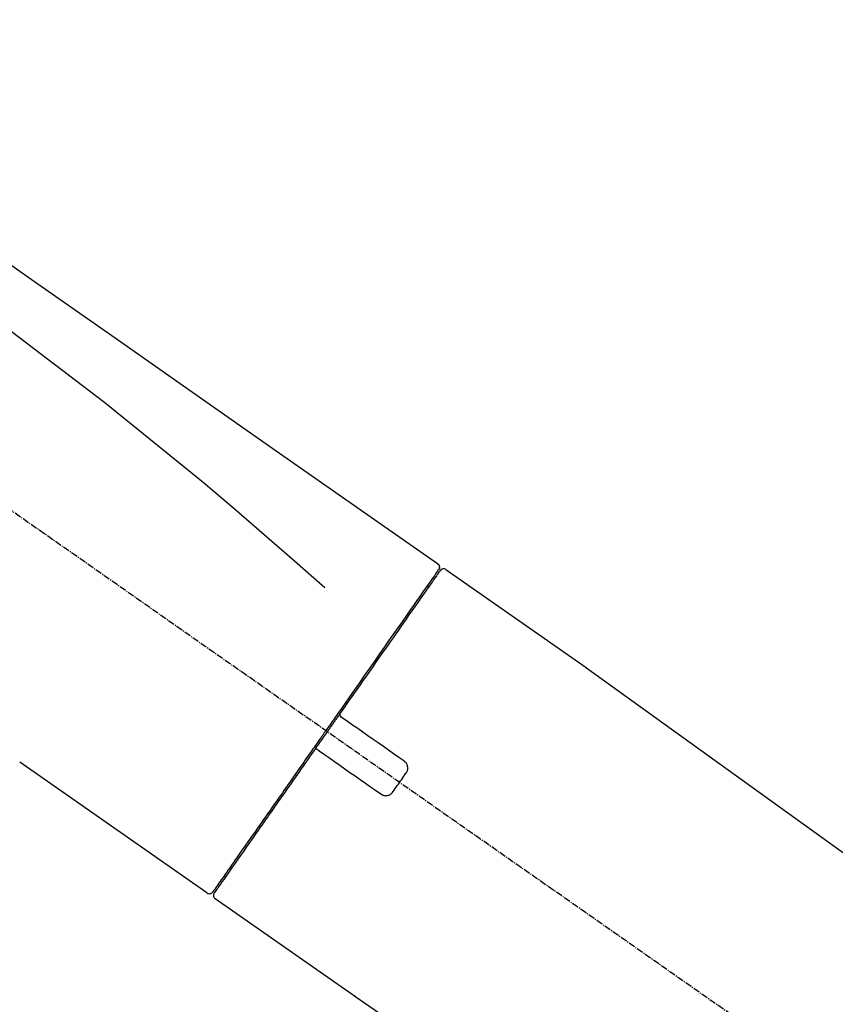
# Model space of a CAD drawing. Units: inches. Extents: x 0 to 26473, y -25 to 8845.
# Drawn here: x 5890 to 5983, y 2935 to 3047 of the extents above; entities that cross this region are included whole.
import ezdxf

# ---------------------------------------------------------------- set-up
doc = ezdxf.new("R2010")
doc.units = ezdxf.units.IN
doc.header["$MEASUREMENT"] = 0
doc.linetypes.add('CENTER2', pattern=[1.125, 0.75, -0.125, 0.125, -0.125])
doc.layers.get('DEFPOINTS').update_dxf_attribs({"color": 146})
doc.layers.add('150-機器', color=8, linetype='Continuous')
doc.layers.add('166-寸法B', color=11, linetype='Continuous')
doc.styles.add('KH001', font='txt')
doc.dimstyles.new('KH1xx030', dxfattribs={"dimscale": 30, "dimtxt": 2, "dimasz": 0.6, "dimexe": 0.3, "dimexo": 1.2, "dimgap": 0.5, "dimtad": 3, "dimdec": 1, "dimdsep": 46, "dimlunit": 6, "dimtxsty": 'KH001', "dimblk": 'DOT', "dimcen": 1, "dimdle": 1, "dimclrd": 256, "dimclre": 256, "dimclrt": 256, "dimadec": 0, "dimazin": 0, "dimtfac": 1, "dimtdec": 1, "dimtix": 1, "dimtmove": 2, "dimatfit": 3, "dimldrblk": 'CLOSEDBLANK', "dimfxl": 1, "dimtolj": 1, "dimtzin": 0, "dimlwd": -1, "dimlwe": -1, "dimarcsym": 0})

# ---------------------------------------------------------------- blocks, each defined once
blk = doc.blocks.new('F402_D')
at = {"layer": '150-機器', "color": 13, "linetype": 'CENTER2'}
blk.add_line((0.34, 36.17), (-286.53, 237.04), dxfattribs=at)
at = {"layer": '150-機器', "color": 13, "linetype": 'Continuous'}
for p, q in [((-174.17, 186.36), (-158.16, 175.15)), ((-176.27, 184.49), (-176.11, 184.37)), ((-158.24, 175.21), (-38.21, 88.74)), ((-201.42, 149.44), (-222.76, 164.37)), ((-199.28, 151.28), (-199.44, 151.4)), ((-184.47, 137.57), (-200.48, 148.78)), ((-83.81, 69.09), (-184.55, 137.62))]:
    blk.add_line(p, q, dxfattribs=at)
for points in [[(-248.64, 238.5), (-239.45, 232.07), (-230.25, 225.63), (-221.06, 219.2), (-211.87, 212.76), (-202.68, 206.32), (-193.49, 199.89), (-184.3, 193.45), (-175.11, 187.02)], [(-247.92, 231.16), (-236.19, 222.7), (-224.54, 214.15), (-213.06, 205.38), (-201.83, 196.3), (-198.34, 193.33), (-194.86, 190.34), (-191.41, 187.33), (-187.96, 184.3)], [(-175.11, 187.02), (-175.1, 187.01), (-175.09, 187), (-175.08, 187), (-175.07, 186.99), (-175.05, 186.97), (-175.03, 186.96), (-175.01, 186.94), (-175, 186.92), (-174.97, 186.89), (-174.95, 186.86), (-174.94, 186.83), (-174.92, 186.79), (-174.91, 186.76), (-174.9, 186.72), (-174.89, 186.69), (-174.89, 186.65), (-174.89, 186.62), (-174.89, 186.6), (-174.89, 186.57), (-174.9, 186.55), (-174.9, 186.54), (-174.9, 186.53), (-174.9, 186.51), (-174.91, 186.5)], [(-174.91, 186.5), (-174.9, 186.5), (-174.9, 186.5), (-174.9, 186.5), (-174.89, 186.5), (-174.86, 186.48), (-174.89, 186.43), (-174.97, 186.35), (-175.06, 186.25)], [(-175.11, 186.14), (-175.12, 186.13), (-175.13, 186.12), (-175.14, 186.11), (-175.14, 186.1), (-175.19, 186.03), (-175.23, 185.97), (-175.28, 185.9), (-175.32, 185.84), (-175.46, 185.64), (-175.6, 185.44), (-175.74, 185.25), (-175.88, 185.05), (-176.17, 184.63), (-176.47, 184.2), (-176.77, 183.78), (-177.06, 183.36), (-177.46, 182.79), (-177.86, 182.22), (-178.26, 181.65), (-178.65, 181.08), (-179.14, 180.39), (-179.63, 179.7), (-180.11, 179), (-180.6, 178.31), (-181.15, 177.52), (-181.71, 176.72), (-182.26, 175.93), (-182.82, 175.14), (-183.42, 174.28), (-184.02, 173.42), (-184.62, 172.56), (-185.23, 171.7), (-185.64, 171.1), (-186.06, 170.5), (-186.48, 169.91), (-186.9, 169.31), (-187.11, 169.01), (-187.32, 168.71), (-187.53, 168.41), (-187.74, 168.11)], [(-174.82, 186.21), (-174.82, 186.21), (-174.82, 186.21), (-174.82, 186.21), (-174.82, 186.21), (-174.82, 186.21), (-174.82, 186.21), (-174.82, 186.21), (-174.83, 186.2), (-174.83, 186.19), (-174.84, 186.19), (-174.84, 186.18), (-174.85, 186.17), (-174.94, 186.04), (-175.03, 185.91), (-175.13, 185.77), (-175.22, 185.64), (-175.3, 185.52), (-175.39, 185.4), (-175.48, 185.27), (-175.56, 185.15), (-175.61, 185.09), (-175.65, 185.03), (-175.69, 184.97), (-175.73, 184.91), (-175.84, 184.76), (-175.94, 184.61), (-176.05, 184.46), (-176.15, 184.31), (-176.21, 184.22), (-176.27, 184.13), (-176.34, 184.05), (-176.4, 183.96)], [(-175.06, 186.25), (-175.07, 186.23), (-175.09, 186.21), (-175.1, 186.19), (-175.12, 186.17), (-175.15, 186.11), (-175.18, 186.06), (-175.22, 186.01), (-175.26, 185.96)], [(-176.4, 183.96), (-176.49, 183.83), (-176.58, 183.7), (-176.67, 183.57), (-176.76, 183.43), (-176.99, 183.11), (-177.21, 182.8), (-177.44, 182.48), (-177.66, 182.16), (-177.92, 181.79), (-178.18, 181.42), (-178.44, 181.05), (-178.69, 180.68), (-178.99, 180.26), (-179.28, 179.85), (-179.57, 179.43), (-179.86, 179.01), (-180.18, 178.56), (-180.5, 178.11), (-180.81, 177.65), (-181.13, 177.2), (-181.48, 176.71), (-181.82, 176.22), (-182.16, 175.73), (-182.5, 175.24), (-182.86, 174.72), (-183.22, 174.21), (-183.58, 173.7), (-183.94, 173.18), (-184.13, 172.91), (-184.32, 172.64), (-184.51, 172.38), (-184.69, 172.11), (-184.88, 171.84), (-185.07, 171.57), (-185.26, 171.31), (-185.44, 171.04), (-185.63, 170.77), (-185.82, 170.5), (-186.02, 170.22), (-186.21, 169.95)], [(-186.21, 169.95), (-186.23, 169.92), (-186.25, 169.89), (-186.27, 169.86), (-186.29, 169.83), (-186.33, 169.77), (-186.37, 169.71), (-186.41, 169.66), (-186.45, 169.6), (-186.52, 169.51), (-186.58, 169.42), (-186.64, 169.33), (-186.7, 169.24), (-186.76, 169.16), (-186.82, 169.07), (-186.89, 168.98), (-186.95, 168.89), (-187.01, 168.8), (-187.07, 168.71), (-187.13, 168.63), (-187.2, 168.54), (-187.26, 168.45), (-187.32, 168.36), (-187.38, 168.27), (-187.44, 168.18), (-187.53, 168.06), (-187.61, 167.95), (-187.69, 167.83), (-187.78, 167.71), (-187.88, 167.56), (-187.98, 167.41), (-188.09, 167.27), (-188.19, 167.12), (-188.31, 166.94), (-188.44, 166.76), (-188.56, 166.59), (-188.69, 166.41), (-188.77, 166.29), (-188.85, 166.18), (-188.93, 166.06), (-189.01, 165.94), (-189.06, 165.88), (-189.1, 165.82), (-189.14, 165.76), (-189.18, 165.71)], [(-186.21, 169.95), (-186.22, 169.94), (-186.22, 169.93), (-186.23, 169.92), (-186.23, 169.91), (-186.24, 169.9), (-186.24, 169.9), (-186.24, 169.89), (-186.25, 169.88), (-186.25, 169.86), (-186.25, 169.85), (-186.26, 169.83), (-186.26, 169.82), (-186.26, 169.81), (-186.26, 169.81), (-186.26, 169.8), (-186.26, 169.8), (-186.26, 169.79), (-186.26, 169.78), (-186.26, 169.77), (-186.26, 169.76), (-186.26, 169.76), (-186.26, 169.75), (-186.26, 169.75), (-186.26, 169.74), (-186.26, 169.73), (-186.25, 169.71), (-186.25, 169.7), (-186.25, 169.68), (-186.24, 169.67), (-186.24, 169.67), (-186.23, 169.66), (-186.23, 169.65), (-186.22, 169.63), (-186.21, 169.61), (-186.2, 169.6), (-186.19, 169.58), (-186.18, 169.57), (-186.17, 169.57), (-186.17, 169.56), (-186.16, 169.55), (-186.15, 169.55), (-186.14, 169.54), (-186.14, 169.54), (-186.13, 169.53)], [(-185.97, 169.42), (-185.97, 169.42), (-185.97, 169.42), (-185.97, 169.42), (-185.97, 169.42), (-185.98, 169.43), (-185.98, 169.43), (-185.98, 169.43), (-185.99, 169.43), (-185.99, 169.44), (-186, 169.44), (-186, 169.44), (-186.01, 169.45), (-186.01, 169.45), (-186.02, 169.45), (-186.02, 169.46), (-186.03, 169.46), (-186.03, 169.47), (-186.04, 169.47), (-186.05, 169.47), (-186.05, 169.48), (-186.06, 169.48), (-186.06, 169.49), (-186.07, 169.49), (-186.08, 169.5), (-186.08, 169.5), (-186.09, 169.5), (-186.09, 169.51), (-186.1, 169.51), (-186.1, 169.51), (-186.11, 169.52), (-186.11, 169.52), (-186.11, 169.52), (-186.12, 169.52), (-186.12, 169.52), (-186.12, 169.53), (-186.12, 169.53), (-186.12, 169.53), (-186.12, 169.53), (-186.12, 169.53), (-186.13, 169.53), (-186.13, 169.53), (-186.13, 169.53), (-186.13, 169.53), (-186.13, 169.53)], [(-178.94, 164.5), (-179.53, 164.91), (-180.11, 165.32), (-180.7, 165.73), (-181.28, 166.14), (-181.87, 166.55), (-182.46, 166.96), (-183.04, 167.37), (-183.63, 167.78), (-184.21, 168.19), (-184.8, 168.6), (-185.38, 169.01), (-185.97, 169.42)], [(-187.86, 167.94), (-187.87, 167.93), (-187.88, 167.92), (-187.88, 167.9), (-187.89, 167.89), (-187.92, 167.86), (-187.94, 167.82), (-187.96, 167.79), (-187.99, 167.76), (-188.03, 167.7), (-188.07, 167.64), (-188.11, 167.58), (-188.15, 167.52), (-188.2, 167.45), (-188.26, 167.37), (-188.31, 167.29), (-188.36, 167.22), (-188.43, 167.12), (-188.5, 167.03), (-188.56, 166.93), (-188.63, 166.84), (-188.71, 166.72), (-188.79, 166.61), (-188.87, 166.5), (-188.95, 166.38), (-189.07, 166.21), (-189.19, 166.04), (-189.31, 165.87), (-189.43, 165.7), (-189.58, 165.48), (-189.73, 165.27), (-189.88, 165.05), (-190.03, 164.84), (-190.19, 164.61), (-190.35, 164.38), (-190.52, 164.14), (-190.68, 163.91), (-190.85, 163.67), (-191.02, 163.42), (-191.2, 163.17), (-191.37, 162.92), (-191.54, 162.68), (-191.72, 162.43), (-191.89, 162.18), (-192.07, 161.93), (-192.25, 161.67), (-192.44, 161.4), (-192.62, 161.14), (-192.8, 160.88), (-193.03, 160.56), (-193.25, 160.25), (-193.47, 159.93), (-193.69, 159.61), (-193.95, 159.24), (-194.21, 158.86), (-194.48, 158.48), (-194.74, 158.11), (-195.04, 157.69), (-195.33, 157.26), (-195.63, 156.84), (-195.92, 156.42), (-196.19, 156.04), (-196.46, 155.65), (-196.73, 155.27), (-197, 154.88), (-197.24, 154.54), (-197.48, 154.19), (-197.72, 153.85), (-197.96, 153.51), (-198.17, 153.21), (-198.38, 152.91), (-198.59, 152.62), (-198.8, 152.32), (-198.97, 152.07), (-199.14, 151.82), (-199.32, 151.57), (-199.49, 151.33), (-199.63, 151.13), (-199.77, 150.93), (-199.9, 150.74), (-200.04, 150.54), (-200.15, 150.38), (-200.26, 150.23), (-200.37, 150.07), (-200.48, 149.92), (-200.52, 149.85), (-200.56, 149.79), (-200.61, 149.72), (-200.69, 149.61), (-200.71, 149.59), (-200.72, 149.57), (-200.73, 149.55), (-200.73, 149.56), (-200.73, 149.56), (-200.73, 149.56), (-200.73, 149.56), (-200.73, 149.56)], [(-187.74, 168.11), (-187.75, 168.1), (-187.76, 168.09), (-187.77, 168.07), (-187.78, 168.06), (-187.79, 168.04), (-187.8, 168.03), (-187.81, 168.01), (-187.82, 168), (-187.83, 167.99), (-187.84, 167.97), (-187.85, 167.96), (-187.86, 167.94)], [(-189.18, 165.7), (-189.43, 165.34), (-189.69, 164.98), (-189.94, 164.62), (-190.19, 164.26), (-190.44, 163.9), (-190.69, 163.55), (-190.94, 163.19), (-191.19, 162.84), (-191.31, 162.66), (-191.43, 162.48), (-191.56, 162.31), (-191.68, 162.13), (-191.92, 161.79), (-192.16, 161.44), (-192.41, 161.1), (-192.65, 160.75), (-193, 160.25), (-193.35, 159.75), (-193.7, 159.25), (-194.05, 158.75), (-194.26, 158.45), (-194.47, 158.14), (-194.69, 157.84), (-194.9, 157.53), (-195.11, 157.23), (-195.33, 156.93), (-195.54, 156.62), (-195.75, 156.32), (-196.13, 155.78), (-196.5, 155.25), (-196.88, 154.71), (-197.25, 154.18), (-197.57, 153.73), (-197.88, 153.28), (-198.19, 152.83), (-198.51, 152.38), (-198.75, 152.03), (-199, 151.68), (-199.25, 151.33), (-199.49, 150.98), (-199.66, 150.73), (-199.83, 150.49), (-200, 150.25), (-200.17, 150), (-200.27, 149.87), (-200.36, 149.74), (-200.45, 149.61), (-200.54, 149.48), (-200.54, 149.47), (-200.55, 149.47), (-200.55, 149.46), (-200.56, 149.45), (-200.56, 149.45), (-200.56, 149.45), (-200.57, 149.44), (-200.57, 149.44), (-200.57, 149.44), (-200.56, 149.44), (-200.56, 149.45), (-200.56, 149.45)], [(-188.76, 165.77), (-188.76, 165.78), (-188.77, 165.78), (-188.77, 165.78), (-188.77, 165.78), (-188.78, 165.79), (-188.78, 165.79), (-188.79, 165.79), (-188.79, 165.79), (-188.8, 165.8), (-188.81, 165.8), (-188.82, 165.81), (-188.83, 165.81), (-188.83, 165.81), (-188.84, 165.81), (-188.84, 165.82), (-188.84, 165.82), (-188.85, 165.82), (-188.86, 165.82), (-188.87, 165.82), (-188.88, 165.83), (-188.89, 165.83), (-188.89, 165.83), (-188.9, 165.83), (-188.9, 165.83), (-188.91, 165.83), (-188.92, 165.83), (-188.93, 165.83), (-188.94, 165.83), (-188.95, 165.83), (-188.95, 165.83), (-188.96, 165.83), (-188.96, 165.83), (-188.99, 165.83), (-189.01, 165.83), (-189.03, 165.82), (-189.06, 165.82), (-189.08, 165.81), (-189.1, 165.8), (-189.11, 165.79), (-189.13, 165.77), (-189.14, 165.76), (-189.15, 165.74), (-189.17, 165.73), (-189.18, 165.71)], [(-188.76, 165.77), (-188.76, 165.77), (-188.76, 165.77), (-188.76, 165.77), (-188.76, 165.77), (-188.76, 165.77), (-188.75, 165.77), (-188.75, 165.77), (-188.75, 165.77), (-188.75, 165.77), (-188.75, 165.77), (-188.75, 165.77), (-188.75, 165.77), (-188.75, 165.76), (-188.74, 165.76), (-188.74, 165.76), (-188.74, 165.76), (-188.73, 165.75), (-188.72, 165.75), (-188.72, 165.74), (-188.71, 165.74), (-188.7, 165.73), (-188.7, 165.73), (-188.69, 165.72), (-188.68, 165.72), (-188.68, 165.72), (-188.67, 165.71), (-188.66, 165.71), (-188.66, 165.7), (-188.65, 165.7), (-188.65, 165.7), (-188.64, 165.69), (-188.64, 165.69), (-188.63, 165.68), (-188.63, 165.68), (-188.62, 165.68), (-188.62, 165.67), (-188.61, 165.67), (-188.61, 165.67), (-188.61, 165.67), (-188.6, 165.67), (-188.6, 165.66), (-188.6, 165.66), (-188.6, 165.66), (-188.6, 165.66)], [(-188.6, 165.66), (-188.01, 165.25), (-187.43, 164.84), (-186.84, 164.43), (-186.26, 164.02), (-185.67, 163.61), (-185.09, 163.2), (-184.5, 162.79), (-183.92, 162.38), (-183.33, 161.97), (-182.75, 161.56), (-182.16, 161.15), (-181.57, 160.74)], [(-178.7, 163.11), (-178.68, 163.14), (-178.66, 163.16), (-178.64, 163.19), (-178.62, 163.22), (-178.59, 163.27), (-178.56, 163.33), (-178.54, 163.39), (-178.52, 163.46), (-178.5, 163.56), (-178.49, 163.65), (-178.49, 163.75), (-178.51, 163.85), (-178.53, 163.95), (-178.56, 164.05), (-178.6, 164.14), (-178.65, 164.23), (-178.69, 164.28), (-178.73, 164.33), (-178.78, 164.38), (-178.83, 164.43), (-178.86, 164.45), (-178.89, 164.46), (-178.92, 164.48), (-178.94, 164.5)], [(-180.19, 160.99), (-180.06, 161.16), (-179.94, 161.34), (-179.81, 161.52), (-179.69, 161.69), (-179.57, 161.87), (-179.44, 162.05), (-179.32, 162.23), (-179.19, 162.4), (-179.07, 162.58), (-178.95, 162.76), (-178.82, 162.93), (-178.7, 163.11)], [(-181.57, 160.74), (-181.55, 160.72), (-181.52, 160.7), (-181.49, 160.68), (-181.47, 160.67), (-181.41, 160.63), (-181.35, 160.6), (-181.28, 160.58), (-181.22, 160.56), (-181.12, 160.54), (-181.02, 160.53), (-180.92, 160.54), (-180.82, 160.55), (-180.72, 160.58), (-180.62, 160.61), (-180.53, 160.65), (-180.45, 160.7), (-180.4, 160.74), (-180.35, 160.78), (-180.3, 160.83), (-180.26, 160.88), (-180.24, 160.91), (-180.22, 160.93), (-180.2, 160.96), (-180.19, 160.99)]]:
    blk.add_lwpolyline(points, dxfattribs=at)
for centre, start, end in [((-174.41, 185.92), 55.5475, 145), ((-201.14, 149.85), 234.9852, 325), ((-200.16, 149.16), 145, 235.2489)]:
    blk.add_arc(centre, 0.499, start, end, dxfattribs=at)
blk = doc.blocks.new('_Dot')
at = {"color": 0, "linetype": 'ByBlock', "lineweight": -2}
blk.add_line((-0.5, 0), (-1, 0), dxfattribs=at)
at = {"color": 0, "linetype": 'ByBlock', "const_width": 0.5}
blk.add_lwpolyline([(-0.25, 0, 1), (0.25, 0, 1)], format="xyb", close=True, dxfattribs=at)
blk = doc.blocks.new('*D1009')
at = {"layer": '166-寸法B'}
for p, q in [((5533, 2831.11), (5533, 3058.25)), ((6183, 2831.11), (6183, 3058.25)), ((5551, 3049.25), (6165, 3049.25))]:
    blk.add_line(p, q, dxfattribs=at)
at = {"layer": 'DEFPOINTS', "color": 0}
for p in [(6183, 3049.25), (5533, 2795.11), (6183, 2795.11)]:
    blk.add_point(p, dxfattribs=at)
at = {"layer": '166-寸法B', "linetype": 'ByBlock', "xscale": 18, "yscale": 18, "zscale": 18, "rotation": 180}
blk.add_blockref('_Dot', (5533, 3049.25), dxfattribs=at)
at = {"layer": '166-寸法B', "linetype": 'ByBlock', "xscale": 18, "yscale": 18, "zscale": 18}
blk.add_blockref('_Dot', (6183, 3049.25), dxfattribs=at)
at = {"layer": '166-寸法B', "insert": (5858, 3094.25), "char_height": 60, "attachment_point": 5, "style": 'KH001'}
blk.add_mtext('\\A1;650', dxfattribs=at)
blk = doc.blocks.new('_ClosedBlank')
at = {"color": 0, "linetype": 'ByBlock', "lineweight": -2}
for p, q in [((-1, 0.1667), (0, 0)), ((-1, 0.1667), (-1, -0.1667)), ((0, 0), (-1, -0.1667))]:
    blk.add_line(p, q, dxfattribs=at)

msp = doc.modelspace()

# ---------------------------------------------------------------- block references
at = {"layer": '150-機器'}
msp.add_blockref('F402_D', (6113, 2797.81), dxfattribs=at)

# ---------------------------------------------------------------- dimensions: what is measured, and where the dimension line sits
at = {"layer": '166-寸法B'}
dim = msp.add_linear_dim(base=(6183, 3049.25), p1=(5533, 2795.11), p2=(6183, 2795.11), dimstyle='KH1xx030', dxfattribs=at)
dim.commit()
dim.dimension.update_dxf_attribs({"geometry": '*D1009', "text_midpoint": (5858, 3094.25)})

doc.saveas('drawing.dxf')
